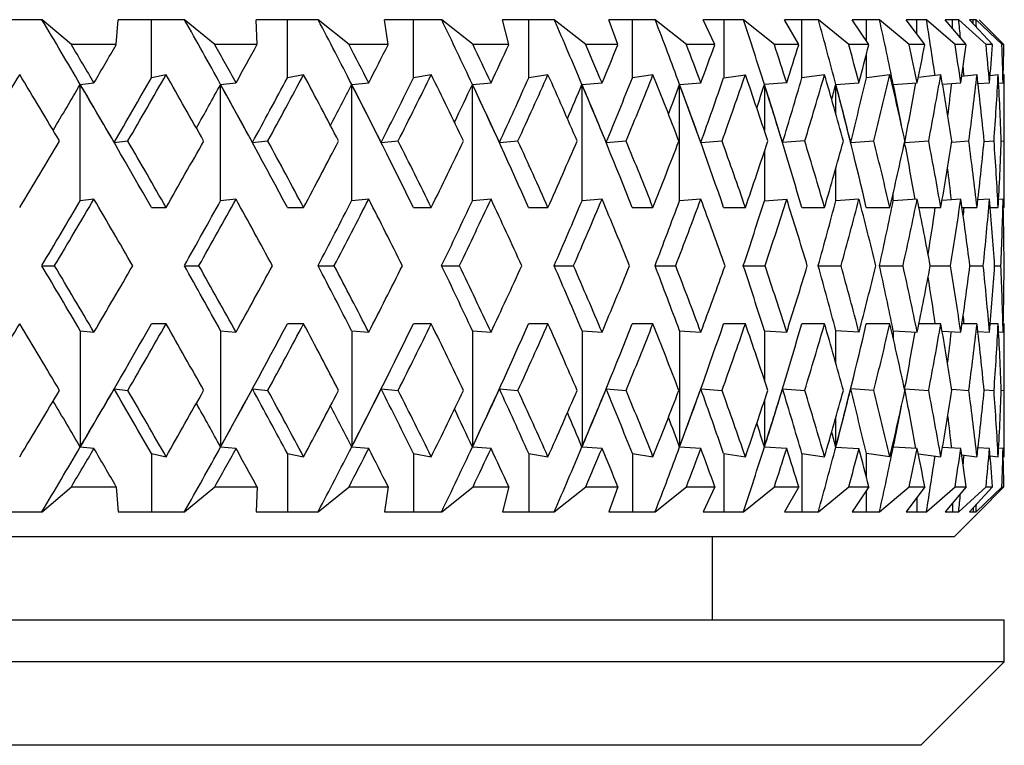
# Model space of a CAD drawing. Units: inches. Extents: x 201 to 620, y -3611 to -3096.
# Drawn here: x 380 to 392, y -3378 to -3369 of the extents above; entities that cross this region are included whole.
import ezdxf

# ---------------------------------------------------------------- set-up
doc = ezdxf.new("R2010")
doc.units = ezdxf.units.IN
doc.header["$MEASUREMENT"] = 0
doc.layers.get('0').update_dxf_attribs({"lineweight": 9})

msp = doc.modelspace()

# ---------------------------------------------------------------- linework, layer by layer
at = {"color": 7, "linetype": 'Continuous', "lineweight": 25}
for p, q in [((380.162, -3369.083), (379.743, -3369.083)), ((380.514, -3369.382), (380.162, -3369.083)), ((381.052, -3369.382), (381.074, -3369.083)), ((381.476, -3369.083), (381.074, -3369.083)), ((381.872, -3369.083), (381.476, -3369.083)), ((381.476, -3369.779), (381.476, -3369.083)), ((382.234, -3369.382), (381.872, -3369.083)), ((383.104, -3369.083), (382.728, -3369.083)), ((382.74, -3369.382), (382.728, -3369.083)), ((383.473, -3369.083), (383.104, -3369.083)), ((383.104, -3369.779), (383.104, -3369.083)), ((383.843, -3369.382), (383.473, -3369.083)), ((384.616, -3369.083), (384.268, -3369.083)), ((384.312, -3369.382), (384.268, -3369.083)), ((384.955, -3369.083), (384.616, -3369.083)), ((384.616, -3369.779), (384.616, -3369.083)), ((385.33, -3369.382), (384.955, -3369.083)), ((385.998, -3369.083), (385.682, -3369.083)), ((385.759, -3369.382), (385.682, -3369.083)), ((386.305, -3369.083), (385.998, -3369.083)), ((385.998, -3369.779), (385.998, -3369.083)), ((386.682, -3369.382), (386.305, -3369.083)), ((387.241, -3369.083), (386.959, -3369.083)), ((387.068, -3369.382), (386.959, -3369.083)), ((387.514, -3369.083), (387.241, -3369.083)), ((387.241, -3369.779), (387.241, -3369.083)), ((387.89, -3369.382), (387.514, -3369.083)), ((388.336, -3369.083), (388.09, -3369.083)), ((388.229, -3369.382), (388.09, -3369.083)), ((388.572, -3369.083), (388.336, -3369.083)), ((388.336, -3369.083), (388.336, -3369.779)), ((388.944, -3369.382), (388.572, -3369.083)), ((389.273, -3369.083), (389.065, -3369.083)), ((389.235, -3369.382), (389.065, -3369.083)), ((389.471, -3369.083), (389.273, -3369.083)), ((389.273, -3369.779), (389.273, -3369.083)), ((389.836, -3369.382), (389.471, -3369.083)), ((390.047, -3369.083), (389.878, -3369.083)), ((390.076, -3369.382), (389.878, -3369.083)), ((390.205, -3369.083), (390.047, -3369.083)), ((390.56, -3369.382), (390.205, -3369.083)), ((390.65, -3369.083), (390.522, -3369.083)), ((390.747, -3369.382), (390.522, -3369.083)), ((390.767, -3369.083), (390.65, -3369.083)), ((391.11, -3369.382), (390.767, -3369.083)), ((391.078, -3369.083), (390.992, -3369.083)), ((391.243, -3369.382), (390.992, -3369.083)), ((391.154, -3369.083), (391.078, -3369.083)), ((391.482, -3369.382), (391.154, -3369.083)), ((391.329, -3369.083), (391.285, -3369.083)), ((391.56, -3369.382), (391.285, -3369.083)), ((391.362, -3369.083), (391.329, -3369.083)), ((391.673, -3369.382), (391.362, -3369.083)), ((391.399, -3369.083), (391.399, -3369.083)), ((391.695, -3369.382), (391.399, -3369.083)), ((381.052, -3369.382), (380.514, -3369.382)), ((382.74, -3369.382), (382.234, -3369.382)), ((384.312, -3369.382), (383.843, -3369.382)), ((385.759, -3369.382), (385.33, -3369.382)), ((387.068, -3369.382), (386.682, -3369.382)), ((388.229, -3369.382), (387.89, -3369.382)), ((389.235, -3369.382), (388.944, -3369.382)), ((390.076, -3369.382), (389.836, -3369.382)), ((390.747, -3369.382), (390.56, -3369.382)), ((391.243, -3369.382), (391.11, -3369.382)), ((391.56, -3369.382), (391.482, -3369.382)), ((391.695, -3369.382), (391.673, -3369.382)), ((381.65, -3369.742), (381.476, -3369.779)), ((383.299, -3369.742), (383.104, -3369.779)), ((384.829, -3369.742), (384.616, -3369.779)), ((386.229, -3369.742), (385.998, -3369.779)), ((387.488, -3369.742), (387.241, -3369.779)), ((388.336, -3369.779), (388.596, -3369.742)), ((389.545, -3369.742), (389.273, -3369.779)), ((390.328, -3369.742), (390.047, -3369.779)), ((390.939, -3369.742), (390.669, -3369.777)), ((391.373, -3369.742), (391.189, -3369.765)), ((391.627, -3369.742), (391.53, -3369.754)), ((391.699, -3369.742), (391.688, -3369.743)), ((380.621, -3369.858), (380.784, -3369.84)), ((380.621, -3371.253), (380.621, -3369.858)), ((382.304, -3369.858), (382.488, -3369.84)), ((382.304, -3371.253), (382.304, -3369.858)), ((383.875, -3369.858), (384.079, -3369.84)), ((383.875, -3371.253), (383.875, -3369.858)), ((385.323, -3369.858), (385.546, -3369.84)), ((385.323, -3371.253), (385.323, -3369.858)), ((386.637, -3369.858), (386.877, -3369.84)), ((386.637, -3371.253), (386.637, -3369.858)), ((387.807, -3369.858), (388.061, -3369.84)), ((387.807, -3371.253), (387.807, -3369.858)), ((389.091, -3369.84), (388.824, -3369.858)), ((389.68, -3369.858), (389.958, -3369.84)), ((390.369, -3369.858), (390.656, -3369.84)), ((390.959, -3369.854), (391.179, -3369.84)), ((391.385, -3369.848), (391.523, -3369.84)), ((391.632, -3369.843), (391.686, -3369.84)), ((391.7, -3371.013), (391.7, -3370.063)), ((381.028, -3370.556), (381.191, -3370.537)), ((382.686, -3370.556), (382.87, -3370.537)), ((384.229, -3370.556), (384.433, -3370.537)), ((385.646, -3370.556), (385.869, -3370.537)), ((386.927, -3370.556), (387.167, -3370.537)), ((388.062, -3370.556), (388.316, -3370.537)), ((389.308, -3370.537), (389.041, -3370.556)), ((389.859, -3370.556), (390.136, -3370.537)), ((390.507, -3370.556), (390.794, -3370.537)), ((391.07, -3370.55), (391.275, -3370.537)), ((391.458, -3370.545), (391.577, -3370.537)), ((391.664, -3370.539), (391.697, -3370.537)), ((380.784, -3371.234), (380.621, -3371.253)), ((381.475, -3371.335), (381.65, -3371.335)), ((382.488, -3371.234), (382.304, -3371.253)), ((383.104, -3371.335), (383.299, -3371.335)), ((384.079, -3371.234), (383.875, -3371.253)), ((384.615, -3371.335), (384.829, -3371.335)), ((385.546, -3371.234), (385.323, -3371.253)), ((385.997, -3371.335), (386.229, -3371.335)), ((386.877, -3371.234), (386.637, -3371.253)), ((387.24, -3371.335), (387.488, -3371.335)), ((388.061, -3371.234), (387.807, -3371.253)), ((388.335, -3371.335), (388.596, -3371.335)), ((388.824, -3371.253), (389.091, -3371.234)), ((389.272, -3371.335), (389.545, -3371.335)), ((389.958, -3371.234), (389.68, -3371.253)), ((390.046, -3371.335), (390.328, -3371.335)), ((390.656, -3371.234), (390.369, -3371.253)), ((390.676, -3371.335), (390.939, -3371.335)), ((391.179, -3371.234), (390.954, -3371.249)), ((391.193, -3371.335), (391.373, -3371.335)), ((391.523, -3371.234), (391.384, -3371.243)), ((391.531, -3371.335), (391.627, -3371.335)), ((391.686, -3371.234), (391.632, -3371.238)), ((391.688, -3371.335), (391.699, -3371.335)), ((380.16, -3372.032), (380.312, -3372.032)), ((381.87, -3372.032), (382.044, -3372.032)), ((383.472, -3372.032), (383.666, -3372.032)), ((384.953, -3372.032), (385.167, -3372.032)), ((386.304, -3372.032), (386.535, -3372.032)), ((387.513, -3372.032), (387.76, -3372.032)), ((388.571, -3372.032), (388.832, -3372.032)), ((389.47, -3372.032), (389.743, -3372.032)), ((390.204, -3372.032), (390.486, -3372.032)), ((390.813, -3372.032), (391.056, -3372.032)), ((391.288, -3372.032), (391.449, -3372.032)), ((391.584, -3372.032), (391.66, -3372.032)), ((381.65, -3372.729), (381.475, -3372.729)), ((383.299, -3372.729), (383.104, -3372.729)), ((384.829, -3372.729), (384.615, -3372.729)), ((386.229, -3372.729), (385.997, -3372.729)), ((387.488, -3372.729), (387.24, -3372.729)), ((388.596, -3372.729), (388.335, -3372.729)), ((389.545, -3372.729), (389.272, -3372.729)), ((390.328, -3372.729), (390.046, -3372.729)), ((390.939, -3372.729), (390.676, -3372.729)), ((391.373, -3372.729), (391.193, -3372.729)), ((391.627, -3372.729), (391.531, -3372.729)), ((391.699, -3372.729), (391.688, -3372.729)), ((380.621, -3372.811), (380.621, -3374.206)), ((380.621, -3372.811), (380.784, -3372.83)), ((382.304, -3372.811), (382.304, -3374.206)), ((382.304, -3372.811), (382.488, -3372.83)), ((383.875, -3372.811), (383.875, -3374.206)), ((383.875, -3372.811), (384.079, -3372.83)), ((385.323, -3372.811), (385.323, -3374.206)), ((385.323, -3372.811), (385.546, -3372.83)), ((386.637, -3372.811), (386.637, -3374.206)), ((386.637, -3372.811), (386.877, -3372.83)), ((387.807, -3372.811), (387.807, -3374.206)), ((387.807, -3372.811), (388.061, -3372.83)), ((388.824, -3372.811), (389.091, -3372.83)), ((389.958, -3372.83), (389.68, -3372.811)), ((390.369, -3372.811), (390.656, -3372.83)), ((390.954, -3372.815), (391.179, -3372.83)), ((391.384, -3372.821), (391.523, -3372.83)), ((391.632, -3372.826), (391.686, -3372.83)), ((391.7, -3374.001), (391.7, -3373.051)), ((381.028, -3373.508), (381.191, -3373.527)), ((382.686, -3373.508), (382.87, -3373.527)), ((384.229, -3373.508), (384.433, -3373.527)), ((385.646, -3373.508), (385.869, -3373.527)), ((386.927, -3373.508), (387.167, -3373.527)), ((388.062, -3373.508), (388.316, -3373.527)), ((389.041, -3373.508), (389.308, -3373.527)), ((390.136, -3373.527), (389.859, -3373.508)), ((390.507, -3373.508), (390.794, -3373.527)), ((391.07, -3373.514), (391.275, -3373.527)), ((391.458, -3373.519), (391.577, -3373.527)), ((391.664, -3373.525), (391.697, -3373.527)), ((380.784, -3374.224), (380.621, -3374.206)), ((381.476, -3374.285), (381.476, -3374.981)), ((381.476, -3374.285), (381.65, -3374.322)), ((382.488, -3374.224), (382.304, -3374.206)), ((383.104, -3374.285), (383.104, -3374.981)), ((383.104, -3374.285), (383.299, -3374.322)), ((384.079, -3374.224), (383.875, -3374.206)), ((384.616, -3374.285), (384.616, -3374.981)), ((384.616, -3374.285), (384.829, -3374.322)), ((385.546, -3374.224), (385.323, -3374.206)), ((385.998, -3374.285), (385.998, -3374.981)), ((385.998, -3374.285), (386.229, -3374.322)), ((386.877, -3374.224), (386.637, -3374.206)), ((387.241, -3374.285), (387.241, -3374.981)), ((387.241, -3374.285), (387.488, -3374.322)), ((388.061, -3374.224), (387.807, -3374.206)), ((388.336, -3374.285), (388.336, -3374.981)), ((388.336, -3374.285), (388.596, -3374.322)), ((389.091, -3374.224), (388.824, -3374.206)), ((389.273, -3374.285), (389.273, -3374.981)), ((389.273, -3374.285), (389.545, -3374.322)), ((389.68, -3374.206), (389.958, -3374.224)), ((390.328, -3374.322), (390.047, -3374.285)), ((390.656, -3374.224), (390.369, -3374.206)), ((390.669, -3374.287), (390.939, -3374.322)), ((391.179, -3374.224), (390.959, -3374.21)), ((391.523, -3374.224), (391.385, -3374.216)), ((391.686, -3374.224), (391.632, -3374.221)), ((391.189, -3374.299), (391.373, -3374.322)), ((391.53, -3374.31), (391.627, -3374.322)), ((391.688, -3374.321), (391.699, -3374.322)), ((380.162, -3374.981), (380.514, -3374.682)), ((380.514, -3374.682), (381.052, -3374.682)), ((381.052, -3374.682), (381.074, -3374.981)), ((381.872, -3374.981), (382.234, -3374.682)), ((382.234, -3374.682), (382.74, -3374.682)), ((382.74, -3374.682), (382.728, -3374.981)), ((383.473, -3374.981), (383.843, -3374.682)), ((383.843, -3374.682), (384.312, -3374.682)), ((384.312, -3374.682), (384.268, -3374.981)), ((384.955, -3374.981), (385.33, -3374.682)), ((385.33, -3374.682), (385.759, -3374.682)), ((385.759, -3374.682), (385.682, -3374.981)), ((386.305, -3374.981), (386.682, -3374.682)), ((386.682, -3374.682), (387.068, -3374.682)), ((387.068, -3374.682), (386.959, -3374.981)), ((387.514, -3374.981), (387.89, -3374.682)), ((387.89, -3374.682), (388.229, -3374.682)), ((388.229, -3374.682), (388.09, -3374.981)), ((388.572, -3374.981), (388.944, -3374.682)), ((388.944, -3374.682), (389.235, -3374.682)), ((389.235, -3374.682), (389.065, -3374.981)), ((389.471, -3374.981), (389.836, -3374.682)), ((389.836, -3374.682), (390.076, -3374.682)), ((390.076, -3374.682), (389.878, -3374.981)), ((390.205, -3374.981), (390.56, -3374.682)), ((390.747, -3374.682), (390.522, -3374.981)), ((390.56, -3374.682), (390.747, -3374.682)), ((390.767, -3374.981), (391.11, -3374.682)), ((391.243, -3374.682), (390.992, -3374.981)), ((391.11, -3374.682), (391.243, -3374.682)), ((391.154, -3374.981), (391.482, -3374.682)), ((391.56, -3374.682), (391.285, -3374.981)), ((391.362, -3374.981), (391.673, -3374.682)), ((391.695, -3374.682), (391.399, -3374.981)), ((391.482, -3374.682), (391.56, -3374.682)), ((391.673, -3374.682), (391.695, -3374.682)), ((379.743, -3374.981), (380.162, -3374.981)), ((381.074, -3374.981), (381.476, -3374.981)), ((381.476, -3374.981), (381.872, -3374.981)), ((382.728, -3374.981), (383.104, -3374.981)), ((383.104, -3374.981), (383.473, -3374.981)), ((384.268, -3374.981), (384.616, -3374.981)), ((384.616, -3374.981), (384.955, -3374.981)), ((385.682, -3374.981), (385.998, -3374.981)), ((385.998, -3374.981), (386.305, -3374.981)), ((386.959, -3374.981), (387.241, -3374.981)), ((387.241, -3374.981), (387.514, -3374.981)), ((388.09, -3374.981), (388.336, -3374.981)), ((388.336, -3374.981), (388.572, -3374.981)), ((389.065, -3374.981), (389.273, -3374.981)), ((389.273, -3374.981), (389.471, -3374.981)), ((389.878, -3374.981), (390.047, -3374.981)), ((390.047, -3374.981), (390.205, -3374.981)), ((390.522, -3374.981), (390.65, -3374.981)), ((390.65, -3374.981), (390.767, -3374.981)), ((390.992, -3374.981), (391.078, -3374.981)), ((391.078, -3374.981), (391.154, -3374.981)), ((391.1, -3375.282), (391.4, -3374.982)), ((391.285, -3374.981), (391.329, -3374.981)), ((391.329, -3374.981), (391.362, -3374.981)), ((391.399, -3374.981), (391.399, -3374.981)), ((391.1, -3375.282), (344.3, -3375.282)), ((388.2, -3376.282), (388.2, -3375.282)), ((391.7, -3376.282), (343.7, -3376.282)), ((391.7, -3376.782), (391.7, -3376.282)), ((391.7, -3376.782), (343.7, -3376.782)), ((390.7, -3377.782), (391.7, -3376.782)), ((390.7, -3377.782), (344.7, -3377.782))]:
    msp.add_line(p, q, dxfattribs=at)
at = {"color": 8, "linetype": 'Continuous', "lineweight": 25}
for p, q in [((390.047, -3369.338), (390.047, -3369.083)), ((390.65, -3369.253), (390.65, -3369.083)), ((391.078, -3369.185), (391.078, -3369.083)), ((391.329, -3369.13), (391.329, -3369.083)), ((390.047, -3369.779), (390.047, -3369.498)), ((388.824, -3369.858), (388.824, -3370.413)), ((389.68, -3370.212), (389.68, -3369.858)), ((390.369, -3369.917), (390.369, -3369.858)), ((388.824, -3370.661), (388.824, -3371.253)), ((389.68, -3371.253), (389.68, -3370.863)), ((390.369, -3371.253), (390.369, -3371.159)), ((388.824, -3372.811), (388.824, -3373.403)), ((389.68, -3373.201), (389.68, -3372.811)), ((390.369, -3372.811), (390.369, -3372.905)), ((388.824, -3373.651), (388.824, -3374.206)), ((389.68, -3374.206), (389.68, -3373.852)), ((390.369, -3374.147), (390.369, -3374.206)), ((390.047, -3374.566), (390.047, -3374.285)), ((390.047, -3374.981), (390.047, -3374.727)), ((390.65, -3374.811), (390.65, -3374.981)), ((391.078, -3374.879), (391.078, -3374.981)), ((391.329, -3374.934), (391.329, -3374.981))]:
    msp.add_line(p, q, dxfattribs=at)
at = {"color": 7, "linetype": 'Continuous', "lineweight": 25}
for centre, major_axis, ratio, start_param, end_param in [((367.525, -3371.335), (-21.816, 33.657), 0.297219, 4.565155, 4.587816), ((367.505, -3371.335), (-21.107, 33.512), 0.340857, 4.544, 4.566661), ((367.486, -3371.335), (-20.269, 33.375), 0.385056, 4.525754, 4.548415), ((367.468, -3371.335), (-19.28, 33.259), 0.42973, 4.511333, 4.533994), ((367.452, -3371.335), (-18.109, 33.18), 0.474673, 4.50198, 4.524641), ((367.439, -3371.335), (-16.712, 33.158), 0.519484, 4.499394, 4.522055), ((367.427, -3371.335), (-15.026, 33.213), 0.563442, 4.505881, 4.528542), ((367.417, -3371.335), (-12.965, 33.365), 0.605322, 4.524454, 4.547115), ((367.409, -3371.335), (-10.423, 33.614), 0.643146, 4.558628, 4.581289), ((367.404, -3371.335), (-7.305, 33.92), 0.673973, 4.614467, 4.633997), ((367.401, -3371.335), (-3.613, 34.184), 0.694089, 4.698593, 4.704917), ((367.4, -3371.335), (0.442, 34.274), 0.700117, 4.784646, 4.787166), ((367.7, -3371.335), (-21.816, 33.657), 0.297219, 4.5657, 4.579066), ((367.7, -3371.335), (22.41, 33.799), 0.254154, 4.922967, 4.936333), ((367.7, -3371.335), (-21.107, 33.512), 0.340857, 4.544545, 4.557911), ((367.7, -3371.335), (21.816, 33.657), 0.297219, 4.946345, 4.959711), ((367.7, -3371.335), (-20.269, 33.375), 0.385056, 4.526299, 4.539665), ((367.7, -3371.335), (21.107, 33.512), 0.340857, 4.967499, 4.980865), ((367.7, -3371.335), (-19.28, 33.259), 0.42973, 4.511878, 4.525244), ((367.7, -3371.335), (20.269, 33.375), 0.385056, 4.985745, 4.999111), ((367.7, -3371.335), (-18.109, 33.18), 0.474673, 4.502525, 4.515891), ((367.7, -3371.335), (19.28, 33.259), 0.42973, 5.000166, 5.013532), ((367.7, -3371.335), (-16.712, 33.158), 0.519484, 4.499939, 4.513305), ((367.7, -3371.335), (18.109, 33.18), 0.474673, 5.009519, 5.022885), ((367.7, -3371.335), (-15.026, 33.213), 0.563442, 4.506426, 4.519792), ((367.7, -3371.335), (16.712, 33.158), 0.519484, 5.012105, 5.025471), ((367.7, -3371.335), (-12.965, 33.365), 0.605322, 4.524999, 4.538365), ((367.7, -3371.335), (15.026, 33.213), 0.563442, 5.005618, 5.018984), ((367.7, -3371.335), (-10.423, 33.614), 0.643146, 4.559173, 4.572539), ((367.7, -3371.335), (12.965, 33.365), 0.605322, 4.987045, 5.000411), ((367.7, -3371.335), (-7.305, 33.92), 0.673973, 4.611881, 4.625247), ((367.7, -3371.335), (10.423, 33.614), 0.643146, 4.952871, 4.966237), ((367.7, -3371.335), (-3.613, 34.184), 0.694089, 4.682801, 4.696167), ((367.7, -3371.335), (7.305, 33.92), 0.673973, 4.900163, 4.913529), ((367.7, -3371.335), (0.442, 34.274), 0.700117, 4.76505, 4.778416), ((367.7, -3371.335), (3.613, 34.184), 0.694089, 4.829244, 4.84261), ((367.401, -3371.335), (-3.613, 34.184), 0.694089, 4.685072, 4.688522), ((367.7, -3372.729), (22.901, 33.931), 0.211626, 4.918259, 4.941525), ((367.7, -3372.729), (-21.816, 33.657), 0.297219, 4.586067, 4.609333), ((367.547, -3372.729), (22.41, 33.799), 0.254154, 4.942789, 4.965511), ((367.7, -3372.729), (22.41, 33.799), 0.254154, 4.943334, 4.966601), ((367.7, -3372.729), (-21.107, 33.512), 0.340857, 4.564912, 4.588178), ((367.525, -3372.729), (21.816, 33.657), 0.297219, 4.966166, 4.988888), ((367.7, -3372.729), (21.816, 33.657), 0.297219, 4.966712, 4.989978), ((367.7, -3372.729), (-20.269, 33.375), 0.385056, 4.546666, 4.569932), ((367.505, -3372.729), (21.107, 33.512), 0.340857, 4.987321, 5.010043), ((367.7, -3372.729), (21.107, 33.512), 0.340857, 4.987866, 5.011133), ((367.7, -3372.729), (-19.28, 33.259), 0.42973, 4.532245, 4.555512), ((367.486, -3372.729), (20.269, 33.375), 0.385056, 5.005567, 5.028289), ((367.7, -3372.729), (20.269, 33.375), 0.385056, 5.006112, 5.029378), ((367.7, -3372.729), (-18.109, 33.18), 0.474673, 4.522892, 4.546158), ((367.468, -3372.729), (19.28, 33.259), 0.42973, 5.019988, 5.04271), ((367.7, -3372.729), (19.28, 33.259), 0.42973, 5.020533, 5.043799), ((367.7, -3372.729), (-16.712, 33.158), 0.519484, 4.520306, 4.543572), ((367.452, -3372.729), (18.109, 33.18), 0.474673, 5.029341, 5.052063), ((367.7, -3372.729), (18.109, 33.18), 0.474673, 5.029886, 5.053152), ((367.7, -3372.729), (-15.026, 33.213), 0.563442, 4.526793, 4.550059), ((367.439, -3372.729), (16.712, 33.158), 0.519484, 5.031927, 5.054649), ((367.7, -3372.729), (16.712, 33.158), 0.519484, 5.032472, 5.055739), ((367.7, -3372.729), (-12.965, 33.365), 0.605322, 4.545366, 4.568632), ((367.427, -3372.729), (15.026, 33.213), 0.563442, 5.02544, 5.048162), ((367.7, -3372.729), (15.026, 33.213), 0.563442, 5.025985, 5.049251), ((367.7, -3372.729), (-10.423, 33.614), 0.643146, 4.57954, 4.602806), ((367.7, -3372.729), (12.965, 33.365), 0.605322, 5.007412, 5.030679), ((367.7, -3372.729), (-7.305, 33.92), 0.673973, 4.632248, 4.655515), ((367.7, -3372.729), (10.423, 33.614), 0.643146, 4.973238, 4.996504), ((367.7, -3372.729), (-3.613, 34.184), 0.694089, 4.703168, 4.726434), ((367.7, -3372.729), (7.305, 33.92), 0.673973, 4.92053, 4.943796), ((367.7, -3372.729), (0.442, 34.274), 0.700117, 4.785417, 4.808683), ((367.7, -3372.729), (3.613, 34.184), 0.694089, 4.849611, 4.872877), ((367.525, -3371.372), (22.41, 33.799), 0.254154, 4.907421, 4.923513), ((367.525, -3371.335), (-21.816, 33.657), 0.297219, 4.522067, 4.565155), ((367.547, -3371.372), (-21.816, 33.657), 0.297219, 4.545878, 4.566245), ((367.505, -3371.372), (21.816, 33.657), 0.297219, 4.931598, 4.94689), ((367.505, -3371.335), (-21.107, 33.512), 0.340857, 4.500912, 4.544), ((367.525, -3371.372), (-21.107, 33.512), 0.340857, 4.524723, 4.54509), ((367.486, -3371.372), (21.107, 33.512), 0.340857, 4.953665, 4.968045), ((367.486, -3371.335), (-20.269, 33.375), 0.385056, 4.482666, 4.525754), ((367.505, -3371.372), (-20.269, 33.375), 0.385056, 4.506478, 4.526845), ((367.468, -3371.372), (20.269, 33.375), 0.385056, 4.972979, 4.98629), ((367.486, -3371.372), (-19.28, 33.259), 0.42973, 4.492057, 4.512424), ((367.468, -3371.335), (-19.28, 33.259), 0.42973, 4.468245, 4.511333), ((367.452, -3371.372), (19.28, 33.259), 0.42973, 4.988688, 5.000711), ((367.452, -3371.335), (-18.109, 33.18), 0.474673, 4.458892, 4.50198), ((367.468, -3371.372), (-18.109, 33.18), 0.474673, 4.482704, 4.50307), ((367.439, -3371.372), (18.109, 33.18), 0.474673, 4.999653, 5.010064), ((367.439, -3371.335), (-16.712, 33.158), 0.519484, 4.456306, 4.499394), ((367.452, -3371.372), (-16.712, 33.158), 0.519484, 4.480117, 4.500484), ((367.427, -3371.372), (16.712, 33.158), 0.519484, 5.004351, 5.012651), ((367.427, -3371.335), (-15.026, 33.213), 0.563442, 4.462793, 4.505881), ((367.439, -3371.372), (-15.026, 33.213), 0.563442, 4.486604, 4.506971), ((367.417, -3371.372), (15.026, 33.213), 0.563442, 5.000803, 5.006163), ((367.427, -3371.372), (-12.965, 33.365), 0.605322, 4.505177, 4.525544), ((367.417, -3371.335), (-12.965, 33.365), 0.605322, 4.481366, 4.524454), ((367.417, -3371.372), (-10.423, 33.614), 0.643146, 4.545098, 4.559718), ((367.409, -3371.335), (-10.423, 33.614), 0.643146, 4.544398, 4.558628), ((367.417, -3372.729), (12.965, 33.365), 0.605322, 5.006867, 5.027792), ((367.409, -3372.729), (10.423, 33.614), 0.643146, 4.982075, 4.993449), ((367.7, -3371.335), (22.41, 33.799), 0.254154, 4.879334, 4.9026), ((367.7, -3371.335), (-21.816, 33.657), 0.297219, 4.522067, 4.545333), ((367.7, -3371.335), (21.816, 33.657), 0.297219, 4.902711, 4.925978), ((367.7, -3371.335), (-21.107, 33.512), 0.340857, 4.500912, 4.524178), ((367.7, -3371.335), (21.107, 33.512), 0.340857, 4.923866, 4.947132), ((367.7, -3371.335), (-20.269, 33.375), 0.385056, 4.482666, 4.505932), ((367.7, -3371.335), (20.269, 33.375), 0.385056, 4.942112, 4.965378), ((367.7, -3371.335), (-19.28, 33.259), 0.42973, 4.468245, 4.491511), ((367.7, -3371.335), (19.28, 33.259), 0.42973, 4.956533, 4.979799), ((367.7, -3371.335), (-18.109, 33.18), 0.474673, 4.458892, 4.482158), ((367.7, -3371.335), (18.109, 33.18), 0.474673, 4.965886, 4.989152), ((367.7, -3371.335), (-16.712, 33.158), 0.519484, 4.456306, 4.479572), ((367.7, -3371.335), (16.712, 33.158), 0.519484, 4.968472, 4.991738), ((367.7, -3371.335), (-15.026, 33.213), 0.563442, 4.462793, 4.486059), ((367.7, -3371.335), (15.026, 33.213), 0.563442, 4.961985, 4.985251), ((367.7, -3371.335), (-12.965, 33.365), 0.605322, 4.481366, 4.504632), ((367.7, -3371.335), (12.965, 33.365), 0.605322, 4.943412, 4.966678), ((367.409, -3371.335), (-10.423, 33.614), 0.643146, 4.518421, 4.538427), ((367.7, -3371.335), (-10.423, 33.614), 0.643146, 4.51554, 4.538806), ((367.7, -3371.335), (10.423, 33.614), 0.643146, 4.909238, 4.932504), ((367.7, -3371.335), (-7.305, 33.92), 0.673973, 4.568248, 4.591514), ((367.7, -3371.335), (7.305, 33.92), 0.673973, 4.85653, 4.879796), ((367.7, -3371.335), (-3.613, 34.184), 0.694089, 4.639167, 4.662434), ((367.7, -3371.335), (3.613, 34.184), 0.694089, 4.785611, 4.808877), ((367.7, -3371.335), (0.442, 34.274), 0.700117, 4.721417, 4.744683), ((367.404, -3371.335), (-7.305, 33.92), 0.673973, 4.570967, 4.582132), ((367.547, -3372.729), (22.41, 33.799), 0.254154, 4.899682, 4.922422), ((367.7, -3372.729), (22.41, 33.799), 0.254154, 4.899682, 4.922967), ((367.7, -3372.729), (-21.816, 33.657), 0.297219, 4.542414, 4.5657), ((367.525, -3372.729), (21.816, 33.657), 0.297219, 4.923059, 4.945799), ((367.7, -3372.729), (21.816, 33.657), 0.297219, 4.923059, 4.946345), ((367.7, -3372.729), (-21.107, 33.512), 0.340857, 4.52126, 4.544545), ((367.505, -3372.729), (21.107, 33.512), 0.340857, 4.944214, 4.966954), ((367.7, -3372.729), (21.107, 33.512), 0.340857, 4.944214, 4.967499), ((367.7, -3372.729), (-20.269, 33.375), 0.385056, 4.503014, 4.526299), ((367.486, -3372.729), (20.269, 33.375), 0.385056, 4.96246, 4.9852), ((367.7, -3372.729), (20.269, 33.375), 0.385056, 4.96246, 4.985745), ((367.7, -3372.729), (-19.28, 33.259), 0.42973, 4.488593, 4.511878), ((367.468, -3372.729), (19.28, 33.259), 0.42973, 4.97688, 4.999621), ((367.7, -3372.729), (19.28, 33.259), 0.42973, 4.97688, 5.000166), ((367.7, -3372.729), (-18.109, 33.18), 0.474673, 4.47924, 4.502525), ((367.452, -3372.729), (18.109, 33.18), 0.474673, 4.986234, 5.008974), ((367.7, -3372.729), (18.109, 33.18), 0.474673, 4.986234, 5.009519), ((367.7, -3372.729), (-16.712, 33.158), 0.519484, 4.476653, 4.499939), ((367.439, -3372.729), (16.712, 33.158), 0.519484, 4.98882, 5.01156), ((367.7, -3372.729), (16.712, 33.158), 0.519484, 4.98882, 5.012105), ((367.7, -3372.729), (-15.026, 33.213), 0.563442, 4.483141, 4.506426), ((367.427, -3372.729), (15.026, 33.213), 0.563442, 4.982333, 5.005073), ((367.7, -3372.729), (15.026, 33.213), 0.563442, 4.982333, 5.005618), ((367.7, -3372.729), (-12.965, 33.365), 0.605322, 4.501713, 4.524999), ((367.417, -3372.729), (12.965, 33.365), 0.605322, 4.96376, 4.9865), ((367.7, -3372.729), (12.965, 33.365), 0.605322, 4.96376, 4.987045), ((367.7, -3372.729), (-10.423, 33.614), 0.643146, 4.535888, 4.559173), ((367.409, -3372.729), (10.423, 33.614), 0.643146, 4.933474, 4.949942), ((367.7, -3372.729), (10.423, 33.614), 0.643146, 4.929586, 4.952871), ((367.7, -3372.729), (-7.305, 33.92), 0.673973, 4.588596, 4.611881), ((367.404, -3372.729), (7.305, 33.92), 0.673973, 4.89404, 4.897234), ((367.7, -3372.729), (7.305, 33.92), 0.673973, 4.876877, 4.900163), ((367.7, -3372.729), (-3.613, 34.184), 0.694089, 4.659515, 4.682801), ((367.7, -3372.729), (3.613, 34.184), 0.694089, 4.805958, 4.829244), ((367.7, -3372.729), (0.442, 34.274), 0.700117, 4.741765, 4.76505), ((367.547, -3371.335), (-22.41, 33.799), 0.254154, 4.502356, 4.525096), ((367.7, -3371.335), (-22.41, 33.799), 0.254154, 4.501811, 4.525096), ((367.7, -3371.335), (21.816, 33.657), 0.297219, 4.859078, 4.882364), ((367.525, -3371.335), (-21.816, 33.657), 0.297219, 4.478979, 4.501719), ((367.7, -3371.335), (-21.816, 33.657), 0.297219, 4.478433, 4.501719), ((367.7, -3371.335), (21.107, 33.512), 0.340857, 4.880233, 4.903518), ((367.505, -3371.335), (-21.107, 33.512), 0.340857, 4.457824, 4.480564), ((367.7, -3371.335), (-21.107, 33.512), 0.340857, 4.457279, 4.480564), ((367.7, -3371.335), (20.269, 33.375), 0.385056, 4.898479, 4.921764), ((367.486, -3371.335), (-20.269, 33.375), 0.385056, 4.439578, 4.462318), ((367.7, -3371.335), (-20.269, 33.375), 0.385056, 4.439033, 4.462318), ((367.7, -3371.335), (19.28, 33.259), 0.42973, 4.9129, 4.936185), ((367.468, -3371.335), (-19.28, 33.259), 0.42973, 4.425157, 4.447898), ((367.7, -3371.335), (-19.28, 33.259), 0.42973, 4.424612, 4.447898), ((367.7, -3371.335), (18.109, 33.18), 0.474673, 4.922253, 4.945538), ((367.452, -3371.335), (-18.109, 33.18), 0.474673, 4.415804, 4.438544), ((367.7, -3371.335), (-18.109, 33.18), 0.474673, 4.415259, 4.438544), ((367.7, -3371.335), (16.712, 33.158), 0.519484, 4.924839, 4.948125), ((367.439, -3371.335), (-16.712, 33.158), 0.519484, 4.413218, 4.435958), ((367.7, -3371.335), (-16.712, 33.158), 0.519484, 4.412673, 4.435958), ((367.7, -3371.335), (15.026, 33.213), 0.563442, 4.918352, 4.941637), ((367.427, -3371.335), (-15.026, 33.213), 0.563442, 4.419705, 4.442445), ((367.7, -3371.335), (-15.026, 33.213), 0.563442, 4.41916, 4.442445), ((367.7, -3371.335), (12.965, 33.365), 0.605322, 4.899779, 4.923064), ((367.417, -3371.335), (-12.965, 33.365), 0.605322, 4.438278, 4.461018), ((367.7, -3371.335), (-12.965, 33.365), 0.605322, 4.437733, 4.461018), ((367.7, -3371.335), (10.423, 33.614), 0.643146, 4.865605, 4.88889), ((367.7, -3371.335), (-10.423, 33.614), 0.643146, 4.471907, 4.495192), ((367.7, -3371.335), (7.305, 33.92), 0.673973, 4.812897, 4.836182), ((367.7, -3371.335), (-7.305, 33.92), 0.673973, 4.524615, 4.547901), ((367.7, -3371.335), (3.613, 34.184), 0.694089, 4.741977, 4.765263), ((367.7, -3371.335), (-3.613, 34.184), 0.694089, 4.595534, 4.61882), ((367.7, -3371.335), (-0.442, 34.274), 0.700117, 4.659728, 4.683013), ((367.409, -3371.335), (-10.423, 33.614), 0.643146, 4.474836, 4.491304), ((367.404, -3371.335), (-7.305, 33.92), 0.673973, 4.527544, 4.530738), ((367.7, -3372.729), (22.41, 33.799), 0.254154, 4.856068, 4.879334), ((367.7, -3372.729), (-22.41, 33.799), 0.254154, 4.522178, 4.545444), ((367.525, -3372.729), (21.816, 33.657), 0.297219, 4.859623, 4.902711), ((367.7, -3372.729), (21.816, 33.657), 0.297219, 4.879445, 4.902711), ((367.7, -3372.729), (-21.816, 33.657), 0.297219, 4.4988, 4.522067), ((367.505, -3372.729), (21.107, 33.512), 0.340857, 4.880778, 4.923866), ((367.7, -3372.729), (21.107, 33.512), 0.340857, 4.9006, 4.923866), ((367.7, -3372.729), (-21.107, 33.512), 0.340857, 4.477646, 4.500912), ((367.486, -3372.729), (20.269, 33.375), 0.385056, 4.899024, 4.942112), ((367.7, -3372.729), (20.269, 33.375), 0.385056, 4.918846, 4.942112), ((367.7, -3372.729), (-20.269, 33.375), 0.385056, 4.4594, 4.482666), ((367.468, -3372.729), (19.28, 33.259), 0.42973, 4.913445, 4.956533), ((367.7, -3372.729), (19.28, 33.259), 0.42973, 4.933267, 4.956533), ((367.7, -3372.729), (-19.28, 33.259), 0.42973, 4.444979, 4.468245), ((367.452, -3372.729), (18.109, 33.18), 0.474673, 4.922798, 4.965886), ((367.7, -3372.729), (18.109, 33.18), 0.474673, 4.94262, 4.965886), ((367.7, -3372.729), (-18.109, 33.18), 0.474673, 4.435626, 4.458892), ((367.439, -3372.729), (16.712, 33.158), 0.519484, 4.925384, 4.968472), ((367.7, -3372.729), (16.712, 33.158), 0.519484, 4.945206, 4.968472), ((367.7, -3372.729), (-16.712, 33.158), 0.519484, 4.43304, 4.456306), ((367.427, -3372.729), (15.026, 33.213), 0.563442, 4.918897, 4.961985), ((367.7, -3372.729), (15.026, 33.213), 0.563442, 4.938719, 4.961985), ((367.7, -3372.729), (-15.026, 33.213), 0.563442, 4.439527, 4.462793), ((367.417, -3372.729), (12.965, 33.365), 0.605322, 4.900324, 4.943412), ((367.7, -3372.729), (12.965, 33.365), 0.605322, 4.920146, 4.943412), ((367.7, -3372.729), (-12.965, 33.365), 0.605322, 4.4581, 4.481366), ((367.7, -3372.729), (10.423, 33.614), 0.643146, 4.885972, 4.909238), ((367.7, -3372.729), (-10.423, 33.614), 0.643146, 4.492274, 4.51554), ((367.7, -3372.729), (7.305, 33.92), 0.673973, 4.833264, 4.85653), ((367.7, -3372.729), (-7.305, 33.92), 0.673973, 4.544982, 4.568248), ((367.7, -3372.729), (3.613, 34.184), 0.694089, 4.762344, 4.785611), ((367.7, -3372.729), (-3.613, 34.184), 0.694089, 4.615901, 4.639167), ((367.7, -3372.729), (-0.442, 34.274), 0.700117, 4.680095, 4.703361), ((367.409, -3372.729), (10.423, 33.614), 0.643146, 4.886351, 4.906357), ((367.404, -3372.729), (7.305, 33.92), 0.673973, 4.842645, 4.853811), ((367.7, -3371.335), (21.816, 33.657), 0.297219, 4.815445, 4.838711), ((367.547, -3372.692), (21.816, 33.657), 0.297219, 4.858533, 4.8789), ((367.547, -3371.335), (-22.41, 33.799), 0.254154, 4.459267, 4.481989), ((367.7, -3371.335), (-22.41, 33.799), 0.254154, 4.458177, 4.481444), ((367.7, -3371.335), (21.107, 33.512), 0.340857, 4.8366, 4.859866), ((367.525, -3372.692), (21.107, 33.512), 0.340857, 4.879688, 4.900055), ((367.525, -3371.335), (-21.816, 33.657), 0.297219, 4.43589, 4.458612), ((367.7, -3371.335), (-21.816, 33.657), 0.297219, 4.4348, 4.458066), ((367.7, -3371.335), (20.269, 33.375), 0.385056, 4.854845, 4.878112), ((367.505, -3372.692), (20.269, 33.375), 0.385056, 4.897933, 4.9183), ((367.505, -3371.335), (-21.107, 33.512), 0.340857, 4.414735, 4.437457), ((367.7, -3371.335), (-21.107, 33.512), 0.340857, 4.413645, 4.436912), ((367.7, -3371.335), (19.28, 33.259), 0.42973, 4.869266, 4.892533), ((367.486, -3372.692), (19.28, 33.259), 0.42973, 4.912354, 4.932721), ((367.486, -3371.335), (-20.269, 33.375), 0.385056, 4.396489, 4.419211), ((367.7, -3371.335), (-20.269, 33.375), 0.385056, 4.3954, 4.418666), ((367.7, -3371.335), (18.109, 33.18), 0.474673, 4.878619, 4.901886), ((367.468, -3372.692), (18.109, 33.18), 0.474673, 4.921707, 4.942074), ((367.468, -3371.335), (-19.28, 33.259), 0.42973, 4.382068, 4.40479), ((367.7, -3371.335), (-19.28, 33.259), 0.42973, 4.380979, 4.404245), ((367.7, -3371.335), (16.712, 33.158), 0.519484, 4.881206, 4.904472), ((367.452, -3372.692), (16.712, 33.158), 0.519484, 4.924294, 4.944661), ((367.452, -3371.335), (-18.109, 33.18), 0.474673, 4.372715, 4.395437), ((367.7, -3371.335), (-18.109, 33.18), 0.474673, 4.371626, 4.394892), ((367.7, -3371.335), (15.026, 33.213), 0.563442, 4.874719, 4.897985), ((367.439, -3372.692), (15.026, 33.213), 0.563442, 4.917807, 4.938173), ((367.439, -3371.335), (-16.712, 33.158), 0.519484, 4.370129, 4.392851), ((367.7, -3371.335), (-16.712, 33.158), 0.519484, 4.369039, 4.392305), ((367.7, -3371.335), (12.965, 33.365), 0.605322, 4.856146, 4.879412), ((367.427, -3372.692), (12.965, 33.365), 0.605322, 4.899234, 4.919601), ((367.427, -3371.335), (-15.026, 33.213), 0.563442, 4.376616, 4.399338), ((367.7, -3371.335), (-15.026, 33.213), 0.563442, 4.375526, 4.398793), ((367.7, -3371.335), (10.423, 33.614), 0.643146, 4.821972, 4.845238), ((367.417, -3371.335), (-12.965, 33.365), 0.605322, 4.396986, 4.417911), ((367.7, -3371.335), (-12.965, 33.365), 0.605322, 4.394099, 4.417366), ((367.7, -3371.335), (7.305, 33.92), 0.673973, 4.769263, 4.79253), ((367.7, -3371.335), (-10.423, 33.614), 0.643146, 4.428273, 4.45154), ((367.7, -3371.335), (3.613, 34.184), 0.694089, 4.698344, 4.72161), ((367.7, -3371.335), (-7.305, 33.92), 0.673973, 4.480982, 4.504248), ((367.7, -3371.335), (-0.442, 34.274), 0.700117, 4.616095, 4.639361), ((367.7, -3371.335), (-3.613, 34.184), 0.694089, 4.551901, 4.575167), ((367.525, -3372.692), (-22.41, 33.799), 0.254154, 4.501265, 4.517357), ((367.505, -3372.692), (-21.816, 33.657), 0.297219, 4.477888, 4.49318), ((367.417, -3372.692), (10.423, 33.614), 0.643146, 4.86506, 4.87968), ((367.486, -3372.692), (-21.107, 33.512), 0.340857, 4.456733, 4.471113), ((367.468, -3372.692), (-20.269, 33.375), 0.385056, 4.438488, 4.451799), ((367.452, -3372.692), (-19.28, 33.259), 0.42973, 4.424067, 4.43609), ((367.409, -3372.729), (10.423, 33.614), 0.643146, 4.86615, 4.88038), ((367.439, -3372.692), (-18.109, 33.18), 0.474673, 4.414714, 4.425125), ((367.427, -3372.692), (-16.712, 33.158), 0.519484, 4.412127, 4.420427), ((367.409, -3371.335), (-10.423, 33.614), 0.643146, 4.431329, 4.442703), ((367.417, -3372.692), (-15.026, 33.213), 0.563442, 4.418614, 4.423975), ((367.525, -3372.729), (21.816, 33.657), 0.297219, 4.836962, 4.859623), ((367.7, -3372.729), (21.816, 33.657), 0.297219, 4.845712, 4.859078), ((367.7, -3372.729), (-22.41, 33.799), 0.254154, 4.488445, 4.501811), ((367.505, -3372.729), (21.107, 33.512), 0.340857, 4.858117, 4.880778), ((367.7, -3372.729), (21.107, 33.512), 0.340857, 4.866867, 4.880233), ((367.7, -3372.729), (-21.816, 33.657), 0.297219, 4.465067, 4.478433), ((367.486, -3372.729), (20.269, 33.375), 0.385056, 4.876363, 4.899024), ((367.7, -3372.729), (20.269, 33.375), 0.385056, 4.885113, 4.898479), ((367.7, -3372.729), (-21.107, 33.512), 0.340857, 4.443913, 4.457279), ((367.468, -3372.729), (19.28, 33.259), 0.42973, 4.890784, 4.913445), ((367.7, -3372.729), (19.28, 33.259), 0.42973, 4.899534, 4.9129), ((367.7, -3372.729), (-20.269, 33.375), 0.385056, 4.425667, 4.439033), ((367.452, -3372.729), (18.109, 33.18), 0.474673, 4.900137, 4.922798), ((367.7, -3372.729), (18.109, 33.18), 0.474673, 4.908887, 4.922253), ((367.7, -3372.729), (-19.28, 33.259), 0.42973, 4.411246, 4.424612), ((367.439, -3372.729), (16.712, 33.158), 0.519484, 4.902723, 4.925384), ((367.7, -3372.729), (16.712, 33.158), 0.519484, 4.911473, 4.924839), ((367.7, -3372.729), (-18.109, 33.18), 0.474673, 4.401893, 4.415259), ((367.427, -3372.729), (15.026, 33.213), 0.563442, 4.896236, 4.918897), ((367.7, -3372.729), (15.026, 33.213), 0.563442, 4.904986, 4.918352), ((367.7, -3372.729), (-16.712, 33.158), 0.519484, 4.399307, 4.412673), ((367.417, -3372.729), (12.965, 33.365), 0.605322, 4.877663, 4.900324), ((367.7, -3372.729), (12.965, 33.365), 0.605322, 4.886413, 4.899779), ((367.7, -3372.729), (-15.026, 33.213), 0.563442, 4.405794, 4.41916), ((367.409, -3372.729), (10.423, 33.614), 0.643146, 4.843489, 4.86615), ((367.7, -3372.729), (10.423, 33.614), 0.643146, 4.852239, 4.865605), ((367.7, -3372.729), (-12.965, 33.365), 0.605322, 4.424367, 4.437733), ((367.7, -3372.729), (7.305, 33.92), 0.673973, 4.799531, 4.812897), ((367.7, -3372.729), (-10.423, 33.614), 0.643146, 4.458541, 4.471907), ((367.7, -3372.729), (3.613, 34.184), 0.694089, 4.728611, 4.741977), ((367.7, -3372.729), (-7.305, 33.92), 0.673973, 4.511249, 4.524615), ((367.7, -3372.729), (-0.442, 34.274), 0.700117, 4.646362, 4.659728), ((367.7, -3372.729), (-3.613, 34.184), 0.694089, 4.582168, 4.595534), ((367.404, -3372.729), (7.305, 33.92), 0.673973, 4.790781, 4.810311), ((367.401, -3372.729), (3.613, 34.184), 0.694089, 4.736256, 4.739706), ((367.401, -3372.729), (3.613, 34.184), 0.694089, 4.719861, 4.726185), ((367.4, -3372.729), (-0.442, 34.274), 0.700117, 4.637612, 4.640132)]:
    msp.add_ellipse(centre, major_axis=major_axis, ratio=ratio, start_param=start_param, end_param=end_param, dxfattribs=at)

doc.saveas('drawing.dxf')
